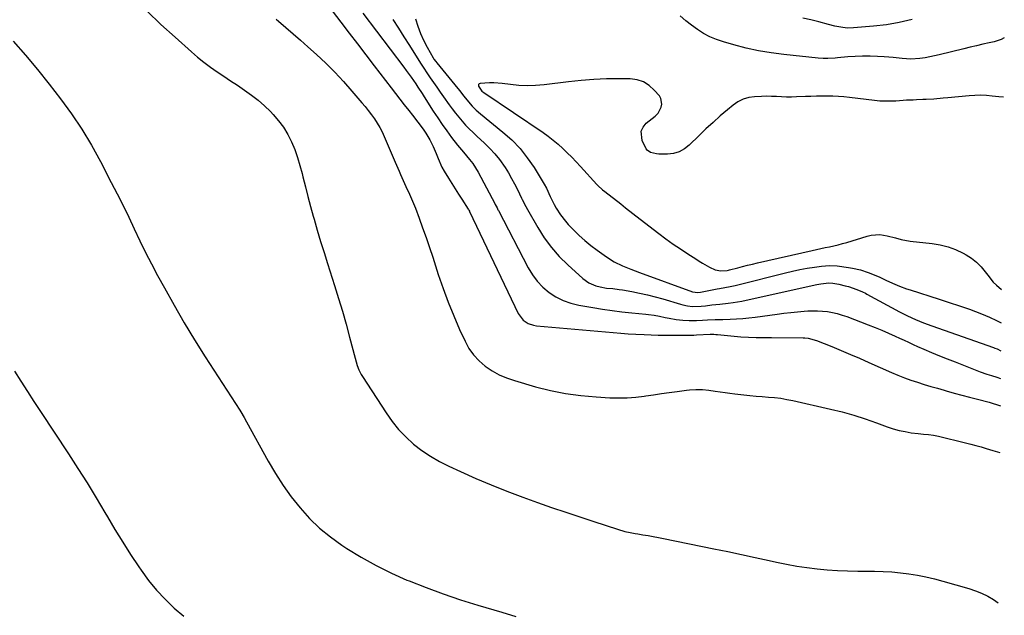
# Model space of a CAD drawing. Units: inches. Extents: x 1937229 to 1942564, y 432357 to 437633.
# Drawn here: x 1942043 to 1942547, y 435706 to 436011 of the extents above; entities that cross this region are included whole.
import ezdxf

# ---------------------------------------------------------------- set-up
doc = ezdxf.new("R2010")
doc.units = ezdxf.units.IN
doc.header["$MEASUREMENT"] = 0
doc.layers.add('7', color=7, linetype='Continuous')
doc.layers.add('8', color=7, linetype='Continuous')

msp = doc.modelspace()

# ---------------------------------------------------------------- linework, layer by layer
at = {"layer": '7', "color": 18}
for points in [[(1942202.78, 436015.9, 1746), (1942207.13, 436010.17, 1746), (1942211.41, 436004.54, 1746), (1942215.7, 435998.92, 1746), (1942220, 435993.3, 1746), (1942224.31, 435987.69, 1746), (1942232.9, 435976.5, 1746), (1942235.16, 435973.58, 1746), (1942237.42, 435970.68, 1746), (1942239.7, 435967.78, 1746), (1942242, 435964.9, 1746), (1942243.89, 435962.52, 1746), (1942246.67, 435958.94, 1746), (1942249.33, 435955.28, 1746), (1942250.78, 435953.14, 1746), (1942252.75, 435949.83, 1746), (1942254.49, 435946.39, 1746), (1942256.03, 435942.85, 1746), (1942257.08, 435940.17, 1746), (1942259, 435935.78, 1746), (1942260.13, 435933.67, 1746), (1942262.31, 435930.11, 1746), (1942264.03, 435927.42, 1746), (1942265.75, 435924.72, 1746), (1942267.48, 435922.03, 1746), (1942269.21, 435919.34, 1746), (1942272.48, 435914.27, 1746), (1942272.58, 435914.11, 1746), (1942272.76, 435913.81, 1746), (1942273.08, 435913.17, 1746), (1942273.15, 435913.01, 1746), (1942298.02, 435860.79, 1746), (1942300.69, 435857.33, 1746), (1942303.17, 435855.72, 1746), (1942305.94, 435854.77, 1746), (1942307.41, 435854.52, 1746), (1942342.76, 435851.35, 1746), (1942346.67, 435851.01, 1746), (1942350.58, 435850.71, 1746), (1942354.5, 435850.44, 1746), (1942358.41, 435850.19, 1746), (1942362.63, 435849.98, 1746), (1942366.25, 435849.83, 1746), (1942369.87, 435849.73, 1746), (1942373.5, 435849.66, 1746), (1942377.84, 435849.62, 1746), (1942379.3, 435849.61, 1746), (1942382.2, 435849.62, 1746), (1942385.11, 435849.68, 1746), (1942388.01, 435849.77, 1746), (1942389.46, 435849.83, 1746), (1942396.41, 435850.15, 1746), (1942398.32, 435850.16, 1746), (1942399.28, 435850.11, 1746), (1942399.76, 435850.08, 1746), (1942400.23, 435850.04, 1746), (1942412.14, 435848.92, 1746), (1942416.08, 435848.64, 1746), (1942420.04, 435848.52, 1746), (1942424, 435848.5, 1746), (1942427.95, 435848.47, 1746), (1942444.05, 435848.36, 1746), (1942444.94, 435848.33, 1746), (1942446.69, 435848.17, 1746), (1942450.95, 435847.04, 1746), (1942458.83, 435843.83, 1746), (1942463.58, 435841.86, 1746), (1942468.32, 435839.86, 1746), (1942473.04, 435837.82, 1746), (1942477.75, 435835.75, 1746), (1942489.42, 435830.54, 1746), (1942492.69, 435829.15, 1746), (1942496, 435827.84, 1746), (1942499.35, 435826.64, 1746), (1942502.73, 435825.53, 1746), (1942506.13, 435824.49, 1746), (1942509.54, 435823.46, 1746), (1942512.96, 435822.46, 1746), (1942516.37, 435821.47, 1746), (1942517.46, 435821.15, 1746), (1942521.43, 435820.03, 1746), (1942525.41, 435818.94, 1746), (1942529.4, 435817.88, 1746), (1942533.39, 435816.85, 1746), (1942539.48, 435815.31, 1746), (1942540.45, 435815.05, 1746), (1942544.27, 435813.81, 1746), (1942545.17, 435813.42, 1746)], [(1942218.45, 436014.67, 1744), (1942239.44, 435987.04, 1744), (1942240.68, 435985.37, 1744), (1942243.12, 435981.99, 1744), (1942245.55, 435978.46, 1744), (1942246.65, 435976.83, 1744), (1942248.79, 435973.52, 1744), (1942249.85, 435971.87, 1744), (1942254.56, 435964.49, 1744), (1942256.8, 435961.07, 1744), (1942259.1, 435957.69, 1744), (1942261.48, 435954.37, 1744), (1942263.92, 435951.08, 1744), (1942266.94, 435947.12, 1744), (1942267.92, 435945.86, 1744), (1942269.98, 435943.41, 1744), (1942273.16, 435939.8, 1744), (1942274.76, 435937.68, 1744), (1942276.22, 435935.46, 1744), (1942277.54, 435933.15, 1744), (1942286.11, 435917.1, 1744), (1942286.34, 435916.66, 1744), (1942287.25, 435914.88, 1744), (1942287.7, 435913.99, 1744), (1942287.93, 435913.55, 1744), (1942303.16, 435884.28, 1744), (1942305.35, 435880.69, 1744), (1942307.82, 435877.34, 1744), (1942310.72, 435874.34, 1744), (1942313.9, 435871.59, 1744), (1942317.43, 435869.31, 1744), (1942321.11, 435867.4, 1744), (1942325.03, 435866.03, 1744), (1942329.11, 435865.03, 1744), (1942336.27, 435863.81, 1744), (1942341.24, 435863.02, 1744), (1942346.23, 435862.3, 1744), (1942351.23, 435861.69, 1744), (1942356.24, 435861.14, 1744), (1942363.39, 435860.45, 1744), (1942364.83, 435860.29, 1744), (1942367.7, 435859.88, 1744), (1942370.55, 435859.35, 1744), (1942373.39, 435858.78, 1744), (1942375.45, 435858.35, 1744), (1942378.95, 435857.73, 1744), (1942382.48, 435857.35, 1744), (1942385.66, 435857.16, 1744), (1942389.45, 435857.16, 1744), (1942392.53, 435857.34, 1744), (1942395.14, 435857.51, 1744), (1942399.05, 435857.69, 1744), (1942401.66, 435857.77, 1744), (1942402.97, 435857.8, 1744), (1942406.76, 435857.89, 1744), (1942409.95, 435858.02, 1744), (1942413.14, 435858.22, 1744), (1942416.32, 435858.54, 1744), (1942419.5, 435858.93, 1744), (1942430.84, 435860.53, 1744), (1942434.28, 435860.98, 1744), (1942437.72, 435861.38, 1744), (1942441.17, 435861.72, 1744), (1942444.63, 435862.01, 1744), (1942446.45, 435862.14, 1744), (1942448.99, 435862.24, 1744), (1942451.53, 435862.23, 1744), (1942454.07, 435862.05, 1744), (1942456.6, 435861.75, 1744), (1942459.11, 435861.29, 1744), (1942461.58, 435860.72, 1744), (1942464.02, 435860, 1744), (1942466.44, 435859.18, 1744), (1942477.48, 435855, 1744), (1942480.98, 435853.64, 1744), (1942484.45, 435852.22, 1744), (1942487.88, 435850.72, 1744), (1942491.3, 435849.17, 1744), (1942493.5, 435848.13, 1744), (1942495.8, 435847.07, 1744), (1942498.1, 435846.02, 1744), (1942500.42, 435844.98, 1744), (1942502.74, 435843.96, 1744), (1942506, 435842.55, 1744), (1942509.97, 435840.85, 1744), (1942513.94, 435839.18, 1744), (1942517.94, 435837.55, 1744), (1942521.94, 435835.95, 1744), (1942533.13, 435831.56, 1744), (1942534.82, 435830.92, 1744), (1942538.23, 435829.73, 1744), (1942540.62, 435828.99, 1744), (1942543.41, 435828.13, 1744), (1942545.32, 435827.52, 1744)], [(1942173.95, 436011.57, 1748), (1942175.2, 436010.54, 1748), (1942179.01, 436007.34, 1748), (1942182.78, 436004.1, 1748), (1942186.52, 436000.82, 1748), (1942190.23, 435997.51, 1748), (1942194.67, 435993.48, 1748), (1942199.42, 435989.01, 1748), (1942204.05, 435984.42, 1748), (1942208.5, 435979.66, 1748), (1942212.83, 435974.79, 1748), (1942217.9, 435968.85, 1748), (1942219.58, 435966.83, 1748), (1942221.21, 435964.79, 1748), (1942222.79, 435962.7, 1748), (1942224.34, 435960.59, 1748), (1942225.78, 435958.41, 1748), (1942227.13, 435956.17, 1748), (1942228.33, 435953.86, 1748), (1942229.44, 435951.49, 1748), (1942235.06, 435938.44, 1748), (1942235.73, 435936.87, 1748), (1942237.05, 435933.71, 1748), (1942237.69, 435932.12, 1748), (1942239.03, 435928.97, 1748), (1942240.48, 435925.87, 1748), (1942242.36, 435921.91, 1748), (1942243.42, 435919.54, 1748), (1942244.41, 435917.14, 1748), (1942245.36, 435914.72, 1748), (1942247.26, 435909.67, 1748), (1942249.09, 435904.69, 1748), (1942250.86, 435899.7, 1748), (1942252.57, 435894.69, 1748), (1942254.23, 435889.65, 1748), (1942257.08, 435880.78, 1748), (1942259.53, 435873.63, 1748), (1942262.14, 435866.54, 1748), (1942265.01, 435859.55, 1748), (1942268.04, 435852.63, 1748), (1942270.82, 435846.59, 1748), (1942272.84, 435842.94, 1748), (1942275.18, 435839.55, 1748), (1942278, 435836.54, 1748), (1942281.14, 435833.79, 1748), (1942284.64, 435831.46, 1748), (1942288.27, 435829.4, 1748), (1942292.11, 435827.75, 1748), (1942296.08, 435826.38, 1748), (1942306.96, 435823.28, 1748), (1942314.64, 435821.37, 1748), (1942322.38, 435819.81, 1748), (1942330.2, 435818.76, 1748), (1942338.08, 435818.05, 1748), (1942345.09, 435817.65, 1748), (1942349.5, 435817.54, 1748), (1942353.91, 435817.61, 1748), (1942358.29, 435817.94, 1748), (1942362.68, 435818.45, 1748), (1942363.4, 435818.56, 1748), (1942367.41, 435819.15, 1748), (1942371.43, 435819.73, 1748), (1942375.45, 435820.3, 1748), (1942379.47, 435820.86, 1748), (1942384.24, 435821.52, 1748), (1942385.87, 435821.7, 1748), (1942389.15, 435821.89, 1748), (1942392.45, 435821.81, 1748), (1942395.72, 435821.5, 1748), (1942399.09, 435820.98, 1748), (1942401.59, 435820.6, 1748), (1942404.09, 435820.23, 1748), (1942406.6, 435819.91, 1748), (1942409.11, 435819.62, 1748), (1942413.64, 435819.12, 1748), (1942416.8, 435818.79, 1748), (1942419.96, 435818.49, 1748), (1942423.13, 435818.23, 1748), (1942426.3, 435818, 1748), (1942429.46, 435817.71, 1748), (1942432.61, 435817.33, 1748), (1942435.73, 435816.8, 1748), (1942438.84, 435816.17, 1748), (1942458.16, 435811.79, 1748), (1942464.11, 435810.32, 1748), (1942470.02, 435808.7, 1748), (1942475.85, 435806.84, 1748), (1942481.65, 435804.83, 1748), (1942487.22, 435802.77, 1748), (1942490.22, 435801.77, 1748), (1942493.24, 435800.91, 1748), (1942496.32, 435800.25, 1748), (1942499.44, 435799.72, 1748), (1942503.12, 435799.22, 1748), (1942505.71, 435798.93, 1748), (1942508.32, 435798.75, 1748), (1942510.91, 435798.5, 1748), (1942513.46, 435797.99, 1748), (1942527.36, 435794.51, 1748), (1942530.01, 435793.82, 1748), (1942532.66, 435793.12, 1748), (1942535.3, 435792.38, 1748), (1942537.94, 435791.62, 1748), (1942541.39, 435790.6, 1748), (1942544.91, 435789.52, 1748)], [(1942233.74, 436011.45, 1742), (1942236.63, 436007.07, 1742), (1942239.49, 436002.66, 1742), (1942242.31, 435998.23, 1742), (1942248.05, 435989.11, 1742), (1942249.66, 435986.61, 1742), (1942251.29, 435984.11, 1742), (1942252.95, 435981.64, 1742), (1942254.64, 435979.19, 1742), (1942256.35, 435976.75, 1742), (1942258.06, 435974.31, 1742), (1942259.77, 435971.87, 1742), (1942262.63, 435967.81, 1742), (1942264.22, 435965.63, 1742), (1942265.86, 435963.48, 1742), (1942267.56, 435961.39, 1742), (1942269.31, 435959.33, 1742), (1942271.13, 435957.33, 1742), (1942272.99, 435955.37, 1742), (1942274.92, 435953.48, 1742), (1942276.9, 435951.63, 1742), (1942280.84, 435948.07, 1742), (1942283.55, 435945.41, 1742), (1942286.13, 435942.63, 1742), (1942288.47, 435939.66, 1742), (1942291.3, 435935.61, 1742), (1942293.02, 435932.86, 1742), (1942294.67, 435930.07, 1742), (1942296.21, 435927.22, 1742), (1942297.67, 435924.32, 1742), (1942299.78, 435919.95, 1742), (1942300.13, 435919.21, 1742), (1942301.97, 435915.55, 1742), (1942302.76, 435914.12, 1742), (1942308.13, 435904.8, 1742), (1942311.45, 435899.61, 1742), (1942315.07, 435894.66, 1742), (1942319.12, 435890.07, 1742), (1942323.47, 435885.71, 1742), (1942331.15, 435878.68, 1742), (1942334.3, 435876.43, 1742), (1942337.89, 435874.98, 1742), (1942340.13, 435874.42, 1742), (1942343.34, 435873.86, 1742), (1942346.59, 435873.53, 1742), (1942349.83, 435873.11, 1742), (1942351.45, 435872.85, 1742), (1942356.29, 435872, 1742), (1942360.31, 435871.22, 1742), (1942364.31, 435870.36, 1742), (1942368.27, 435869.36, 1742), (1942372.22, 435868.27, 1742), (1942381.3, 435865.59, 1742), (1942382.48, 435865.27, 1742), (1942384.89, 435864.75, 1742), (1942387.44, 435864.42, 1742), (1942391.86, 435864.57, 1742), (1942394.07, 435864.81, 1742), (1942397.22, 435865.17, 1742), (1942401.48, 435865.65, 1742), (1942405.73, 435866.11, 1742), (1942408.25, 435866.41, 1742), (1942412.73, 435867.15, 1742), (1942414.96, 435867.6, 1742), (1942451.05, 435875.63, 1742), (1942453.1, 435876.04, 1742), (1942457.24, 435876.48, 1742), (1942459.31, 435876.31, 1742), (1942462.32, 435875.82, 1742), (1942465.64, 435875.04, 1742), (1942467.29, 435874.55, 1742), (1942471.68, 435873.13, 1742), (1942474.6, 435871.87, 1742), (1942476.02, 435871.15, 1742), (1942476.72, 435870.77, 1742), (1942493.56, 435861.65, 1742), (1942497.56, 435859.6, 1742), (1942501.64, 435857.74, 1742), (1942505.8, 435856.04, 1742), (1942510.01, 435854.47, 1742), (1942541.66, 435843.33, 1742), (1942542.28, 435843.1, 1742), (1942543.51, 435842.61, 1742), (1942545.47, 435841.69, 1742)], [(1942499.91, 436011.43, 1742), (1942493.39, 436009.88, 1742), (1942486.78, 436008.79, 1742), (1942480.1, 436008.01, 1742), (1942469.9, 436007.17, 1742), (1942466.67, 436007.11, 1742), (1942463.46, 436007.47, 1742), (1942460.27, 436008.11, 1742), (1942457.12, 436008.89, 1742), (1942452.15, 436010.22, 1742), (1942448.08, 436011.26, 1742), (1942444, 436012.23, 1742)], [(1942039.19, 436000.31, 1752), (1942045.5, 435993.13, 1752), (1942051.68, 435985.85, 1752), (1942057.67, 435978.41, 1752), (1942063.54, 435970.87, 1752), (1942069.12, 435963.12, 1752), (1942074.42, 435955.2, 1752), (1942079.31, 435947.02, 1752), (1942083.93, 435938.67, 1752), (1942089.51, 435927.97, 1752), (1942092.55, 435922.05, 1752), (1942095.53, 435916.11, 1752), (1942098.43, 435910.12, 1752), (1942101.28, 435904.11, 1752), (1942104.14, 435898.1, 1752), (1942107.08, 435892.13, 1752), (1942110.12, 435886.22, 1752), (1942113.24, 435880.34, 1752), (1942116.7, 435873.96, 1752), (1942121.71, 435864.99, 1752), (1942126.84, 435856.09, 1752), (1942132.19, 435847.31, 1752), (1942137.66, 435838.61, 1752), (1942155.36, 435811.19, 1752), (1942155.82, 435810.47, 1752), (1942157.61, 435807.56, 1752), (1942158.88, 435805.34, 1752), (1942169.96, 435785.05, 1752), (1942173.62, 435778.79, 1752), (1942177.52, 435772.7, 1752), (1942181.77, 435766.84, 1752), (1942186.25, 435761.14, 1752), (1942191.13, 435755.81, 1752), (1942196.3, 435750.8, 1752), (1942201.88, 435746.26, 1752), (1942207.75, 435742.04, 1752), (1942210.21, 435740.43, 1752), (1942217.64, 435735.86, 1752), (1942225.23, 435731.59, 1752), (1942233.04, 435727.75, 1752), (1942241, 435724.2, 1752), (1942242.16, 435723.73, 1752), (1942250.86, 435720.3, 1752), (1942259.63, 435717.05, 1752), (1942268.5, 435714.08, 1752), (1942277.42, 435711.28, 1752), (1942289.69, 435707.64, 1752), (1942296.93, 435705.48, 1752)], [(1942546.87, 435971.59, 1738), (1942546.84, 435971.59, 1738), (1942544.42, 435971.8, 1738), (1942540.96, 435972.22, 1738), (1942538.01, 435972.48, 1738), (1942535.07, 435972.62, 1738), (1942532.12, 435972.56, 1738), (1942529.17, 435972.37, 1738), (1942518.3, 435971.31, 1738), (1942515.9, 435971.09, 1738), (1942511.07, 435970.72, 1738), (1942507.19, 435970.48, 1738), (1942505.51, 435970.39, 1738), (1942502.15, 435970.25, 1738), (1942500.47, 435970.19, 1738), (1942497.11, 435970.06, 1738), (1942495.43, 435969.96, 1738), (1942491.6, 435969.69, 1738), (1942488.84, 435969.57, 1738), (1942486.09, 435969.56, 1738), (1942483.35, 435969.7, 1738), (1942480.6, 435969.96, 1738), (1942467.85, 435971.54, 1738), (1942465.04, 435971.83, 1738), (1942462.22, 435972.05, 1738), (1942459.4, 435972.17, 1738), (1942456.57, 435972.22, 1738), (1942453.73, 435972.2, 1738), (1942450.9, 435972.15, 1738), (1942448.07, 435972.08, 1738), (1942445.24, 435971.98, 1738), (1942440.66, 435971.79, 1738), (1942438.11, 435971.73, 1738), (1942435.56, 435971.72, 1738), (1942433.01, 435971.8, 1738), (1942430.47, 435971.94, 1738), (1942427.92, 435972.07, 1738), (1942425.37, 435972.13, 1738), (1942422.83, 435972.09, 1738), (1942419.17, 435971.92, 1738), (1942416.18, 435971.44, 1738), (1942413.33, 435970.61, 1738), (1942410.69, 435969.26, 1738), (1942408.18, 435967.56, 1738), (1942405.37, 435965.23, 1738), (1942401.61, 435962.03, 1738), (1942397.91, 435958.77, 1738), (1942394.29, 435955.41, 1738), (1942390.73, 435951.99, 1738), (1942385.74, 435947.07, 1738), (1942383.25, 435945.15, 1738), (1942380.57, 435943.67, 1738), (1942377.63, 435942.87, 1738), (1942374.5, 435942.51, 1738), (1942370.09, 435942.54, 1738), (1942369.02, 435942.61, 1738), (1942365.93, 435943.35, 1738), (1942364.21, 435944.45, 1738), (1942363.57, 435945.23, 1738), (1942361.55, 435949.41, 1738), (1942361.1, 435954.21, 1738), (1942362.08, 435956.32, 1738), (1942363.68, 435958.29, 1738), (1942368.19, 435961.9, 1738), (1942369.75, 435963.51, 1738), (1942371.34, 435966.52, 1738), (1942371.69, 435968.07, 1738), (1942371.24, 435970.97, 1738), (1942370.43, 435972.33, 1738), (1942367.82, 435975.34, 1738), (1942365.17, 435977.7, 1738), (1942362.27, 435979.52, 1738), (1942359, 435980.54, 1738), (1942355.49, 435981.04, 1738), (1942349.85, 435981.08, 1738), (1942343.31, 435981, 1738), (1942336.78, 435980.75, 1738), (1942330.26, 435980.23, 1738), (1942323.76, 435979.54, 1738), (1942311.29, 435977.97, 1738), (1942307, 435977.6, 1738), (1942302.7, 435977.46, 1738), (1942298.41, 435977.66, 1738), (1942294.12, 435978.1, 1738), (1942289.78, 435978.71, 1738), (1942285.54, 435979.06, 1738), (1942283.42, 435979.05, 1738), (1942278.49, 435978.69, 1738), (1942278.04, 435978.48, 1738), (1942277.75, 435978.19, 1738), (1942277.68, 435977.78, 1738), (1942277.76, 435977.29, 1738), (1942279.49, 435974.82, 1738), (1942280.42, 435974.01, 1738), (1942310.87, 435953.48, 1738), (1942313.5, 435951.61, 1738), (1942316.06, 435949.66, 1738), (1942318.51, 435947.58, 1738), (1942320.9, 435945.41, 1738), (1942323.22, 435943.16, 1738), (1942325.5, 435940.87, 1738), (1942327.73, 435938.54, 1738), (1942329.94, 435936.18, 1738), (1942338.41, 435926.91, 1738), (1942338.87, 435926.43, 1738), (1942341.35, 435924.22, 1738), (1942342.39, 435923.39, 1738), (1942350.58, 435916.93, 1738), (1942353.09, 435914.96, 1738), (1942356.86, 435912, 1738), (1942360.64, 435909.08, 1738), (1942370.2, 435901.74, 1738), (1942373.81, 435899.04, 1738), (1942377.47, 435896.41, 1738), (1942381.19, 435893.87, 1738), (1942384.95, 435891.39, 1738), (1942389.08, 435888.75, 1738), (1942390.83, 435887.67, 1738), (1942392.59, 435886.61, 1738), (1942396.19, 435884.61, 1738), (1942398.96, 435883.23, 1738), (1942401.85, 435882.65, 1738), (1942405.09, 435882.85, 1738), (1942405.9, 435883.03, 1738), (1942406.3, 435883.13, 1738), (1942410.56, 435884.24, 1738), (1942413.1, 435884.89, 1738), (1942415.64, 435885.53, 1738), (1942418.19, 435886.14, 1738), (1942420.74, 435886.74, 1738), (1942448.65, 435893.12, 1738), (1942450.88, 435893.62, 1738), (1942455.37, 435894.58, 1738), (1942457.62, 435895.03, 1738), (1942462.09, 435896.03, 1738), (1942464.3, 435896.62, 1738), (1942466.5, 435897.26, 1738), (1942476.86, 435900.47, 1738), (1942479.03, 435900.97, 1738), (1942483.41, 435901.21, 1738), (1942487.09, 435900.68, 1738), (1942491.51, 435899.62, 1738), (1942494.41, 435898.77, 1738), (1942498.87, 435897.94, 1738), (1942510.18, 435896.71, 1738), (1942514.32, 435896.01, 1738), (1942518.37, 435895, 1738), (1942522.27, 435893.52, 1738), (1942526.08, 435891.73, 1738), (1942527.62, 435890.89, 1738), (1942530.42, 435889.1, 1738), (1942533.02, 435887.09, 1738), (1942535.33, 435884.74, 1738), (1942537.43, 435882.17, 1738), (1942538.7, 435880.37, 1738), (1942541.55, 435876.87, 1738), (1942543.15, 435875.28, 1738), (1942545.81, 435873.06, 1738)], [(1942039.94, 435831.27, 1754), (1942043.22, 435826.04, 1754), (1942046.54, 435820.83, 1754), (1942049.89, 435815.65, 1754), (1942053.27, 435810.49, 1754), (1942067.6, 435788.81, 1754), (1942072.41, 435781.4, 1754), (1942077.13, 435773.93, 1754), (1942081.73, 435766.39, 1754), (1942086.24, 435758.79, 1754), (1942087.52, 435756.58, 1754), (1942091.39, 435750.09, 1754), (1942095.35, 435743.65, 1754), (1942099.43, 435737.29, 1754), (1942103.6, 435730.99, 1754), (1942104.81, 435729.21, 1754), (1942108.62, 435724, 1754), (1942112.68, 435718.99, 1754), (1942117.1, 435714.31, 1754), (1942121.76, 435709.83, 1754), (1942126.7, 435705.66, 1754)]]:
    msp.add_polyline3d(points, dxfattribs=at)
at = {"layer": '8', "color": 18}
for points in [[(1942107.88, 436015.72, 1750), (1942114.96, 436008.97, 1750), (1942122.17, 436002.34, 1750), (1942130.56, 435994.84, 1750), (1942133.72, 435992.14, 1750), (1942136.96, 435989.53, 1750), (1942140.31, 435987.07, 1750), (1942143.74, 435984.7, 1750), (1942147.22, 435982.4, 1750), (1942150.69, 435980.09, 1750), (1942154.15, 435977.77, 1750), (1942157.86, 435975.26, 1750), (1942161.35, 435972.74, 1750), (1942164.73, 435970.08, 1750), (1942167.95, 435967.23, 1750), (1942171.06, 435964.24, 1750), (1942172.48, 435962.78, 1750), (1942175.29, 435959.59, 1750), (1942177.84, 435956.21, 1750), (1942180, 435952.59, 1750), (1942181.91, 435948.78, 1750), (1942183.52, 435944.81, 1750), (1942184.98, 435940.79, 1750), (1942186.22, 435936.7, 1750), (1942187.32, 435932.56, 1750), (1942187.74, 435930.78, 1750), (1942188.97, 435925.73, 1750), (1942190.25, 435920.68, 1750), (1942191.6, 435915.66, 1750), (1942192.99, 435910.64, 1750), (1942193.41, 435909.18, 1750), (1942195.07, 435903.45, 1750), (1942196.77, 435897.74, 1750), (1942198.53, 435892.04, 1750), (1942200.33, 435886.35, 1750), (1942203.94, 435875.12, 1750), (1942205.99, 435868.56, 1750), (1942207.97, 435861.98, 1750), (1942209.83, 435855.36, 1750), (1942211.63, 435848.73, 1750), (1942214.46, 435837.87, 1750), (1942215.54, 435834.23, 1750), (1942216.42, 435831.86, 1750), (1942217.53, 435829.6, 1750), (1942218.18, 435828.52, 1750), (1942230.32, 435809.81, 1750), (1942233.43, 435805.46, 1750), (1942236.79, 435801.32, 1750), (1942240.5, 435797.5, 1750), (1942244.46, 435793.9, 1750), (1942248.72, 435790.65, 1750), (1942253.12, 435787.63, 1750), (1942257.75, 435784.96, 1750), (1942262.53, 435782.53, 1750), (1942268.43, 435779.81, 1750), (1942276.31, 435776.3, 1750), (1942284.25, 435772.93, 1750), (1942292.27, 435769.77, 1750), (1942300.35, 435766.74, 1750), (1942307.98, 435763.99, 1750), (1942315.18, 435761.43, 1750), (1942322.39, 435758.93, 1750), (1942329.63, 435756.5, 1750), (1942336.89, 435754.11, 1750), (1942348.87, 435750.24, 1750), (1942352.75, 435749.14, 1750), (1942355.37, 435748.55, 1750), (1942358.01, 435748.04, 1750), (1942359.33, 435747.82, 1750), (1942362, 435747.4, 1750), (1942364.66, 435746.96, 1750), (1942367.31, 435746.5, 1750), (1942369.96, 435746, 1750), (1942372.6, 435745.48, 1750), (1942398.37, 435740.22, 1750), (1942405.45, 435738.75, 1750), (1942412.52, 435737.27, 1750), (1942419.59, 435735.74, 1750), (1942426.65, 435734.19, 1750), (1942430.51, 435733.33, 1750), (1942435.65, 435732.27, 1750), (1942440.81, 435731.33, 1750), (1942446, 435730.57, 1750), (1942451.21, 435729.91, 1750), (1942456.44, 435729.43, 1750), (1942461.67, 435729.06, 1750), (1942466.91, 435728.85, 1750), (1942472.16, 435728.76, 1750), (1942480.74, 435728.74, 1750), (1942485.16, 435728.63, 1750), (1942489.57, 435728.39, 1750), (1942493.96, 435727.95, 1750), (1942498.35, 435727.37, 1750), (1942502.71, 435726.62, 1750), (1942507.04, 435725.76, 1750), (1942511.34, 435724.74, 1750), (1942515.62, 435723.61, 1750), (1942529.1, 435719.79, 1750), (1942532.39, 435718.7, 1750), (1942535.59, 435717.44, 1750), (1942538.68, 435715.91, 1750), (1942541.69, 435714.19, 1750), (1942544.08, 435712.57, 1750)], [(1942245.43, 436011.77, 1740), (1942246.61, 436008.03, 1740), (1942247.96, 436004.36, 1740), (1942249.59, 436000.81, 1740), (1942251.4, 435997.33, 1740), (1942254.49, 435991.9, 1740), (1942254.9, 435991.21, 1740), (1942255.82, 435989.88, 1740), (1942256.32, 435989.24, 1740), (1942265.58, 435978.03, 1740), (1942267.94, 435975.12, 1740), (1942270.24, 435972.16, 1740), (1942271.66, 435970.36, 1740), (1942274.52, 435967.09, 1740), (1942276.59, 435965.05, 1740), (1942278.78, 435963.15, 1740), (1942290.24, 435953.81, 1740), (1942294.77, 435949.72, 1740), (1942298.99, 435945.36, 1740), (1942302.74, 435940.59, 1740), (1942306.19, 435935.56, 1740), (1942311.39, 435927.09, 1740), (1942312.54, 435925.04, 1740), (1942314.48, 435920.74, 1740), (1942316.46, 435916.66, 1740), (1942317.59, 435914.7, 1740), (1942319.72, 435911.32, 1740), (1942322.26, 435908.04, 1740), (1942323.66, 435906.49, 1740), (1942326.37, 435903.68, 1740), (1942329.25, 435900.85, 1740), (1942332.23, 435898.14, 1740), (1942335.36, 435895.6, 1740), (1942338.58, 435893.17, 1740), (1942343.3, 435889.8, 1740), (1942347.27, 435887.29, 1740), (1942351.49, 435885.25, 1740), (1942355.86, 435883.49, 1740), (1942358.07, 435882.65, 1740), (1942360.28, 435881.83, 1740), (1942387.4, 435871.96, 1740), (1942390.19, 435871.56, 1740), (1942391.51, 435871.77, 1740), (1942399.97, 435873.4, 1740), (1942401.31, 435873.65, 1740), (1942403.98, 435874.13, 1740), (1942406.65, 435874.6, 1740), (1942409.31, 435875.15, 1740), (1942410.63, 435875.47, 1740), (1942435, 435881.6, 1740), (1942438.72, 435882.47, 1740), (1942442.46, 435883.28, 1740), (1942446.21, 435883.98, 1740), (1942449.98, 435884.6, 1740), (1942453.5, 435885.13, 1740), (1942457.55, 435885.45, 1740), (1942461.61, 435885.19, 1740), (1942467.31, 435884.41, 1740), (1942469.39, 435884.07, 1740), (1942473.49, 435883.1, 1740), (1942477.49, 435881.76, 1740), (1942481.42, 435880.19, 1740), (1942483.35, 435879.34, 1740), (1942486.42, 435877.94, 1740), (1942489.95, 435876.37, 1740), (1942493.51, 435874.86, 1740), (1942497.13, 435873.51, 1740), (1942498.96, 435872.9, 1740), (1942513.79, 435868.17, 1740), (1942516.92, 435867.17, 1740), (1942520.05, 435866.16, 1740), (1942523.18, 435865.14, 1740), (1942526.3, 435864.12, 1740), (1942529.41, 435863.04, 1740), (1942532.49, 435861.9, 1740), (1942535.53, 435860.67, 1740), (1942539.66, 435858.87, 1740), (1942543.18, 435857.21, 1740), (1942545.62, 435855.98, 1740)], [(1942547.2, 436002.07, 1740), (1942545.65, 436001.17, 1740), (1942542.03, 436000, 1740), (1942539.36, 435999.44, 1740), (1942536.14, 435998.75, 1740), (1942532.93, 435998.03, 1740), (1942529.72, 435997.27, 1740), (1942526.52, 435996.5, 1740), (1942513.76, 435993.33, 1740), (1942509.01, 435992.3, 1740), (1942506.61, 435991.9, 1740), (1942503.91, 435991.52, 1740), (1942499.36, 435991.23, 1740), (1942494.82, 435991.5, 1740), (1942490.26, 435991.97, 1740), (1942487.98, 435992.16, 1740), (1942485.69, 435992.31, 1740), (1942482.2, 435992.52, 1740), (1942478.37, 435992.66, 1740), (1942474.55, 435992.69, 1740), (1942470.74, 435992.53, 1740), (1942466.92, 435992.27, 1740), (1942461.79, 435991.79, 1740), (1942460.54, 435991.68, 1740), (1942456.78, 435991.47, 1740), (1942454.28, 435991.47, 1740), (1942451.78, 435991.65, 1740), (1942434.14, 435993.5, 1740), (1942427.68, 435994.35, 1740), (1942421.27, 435995.42, 1740), (1942414.92, 435996.82, 1740), (1942408.61, 435998.45, 1740), (1942403.3, 435999.97, 1740), (1942399.77, 436001.18, 1740), (1942396.34, 436002.61, 1740), (1942393.08, 436004.37, 1740), (1942389.92, 436006.36, 1740), (1942386.89, 436008.58, 1740), (1942383.92, 436010.87, 1740), (1942381.04, 436013.27, 1740)]]:
    msp.add_polyline3d(points, dxfattribs=at)

doc.saveas('drawing.dxf')
